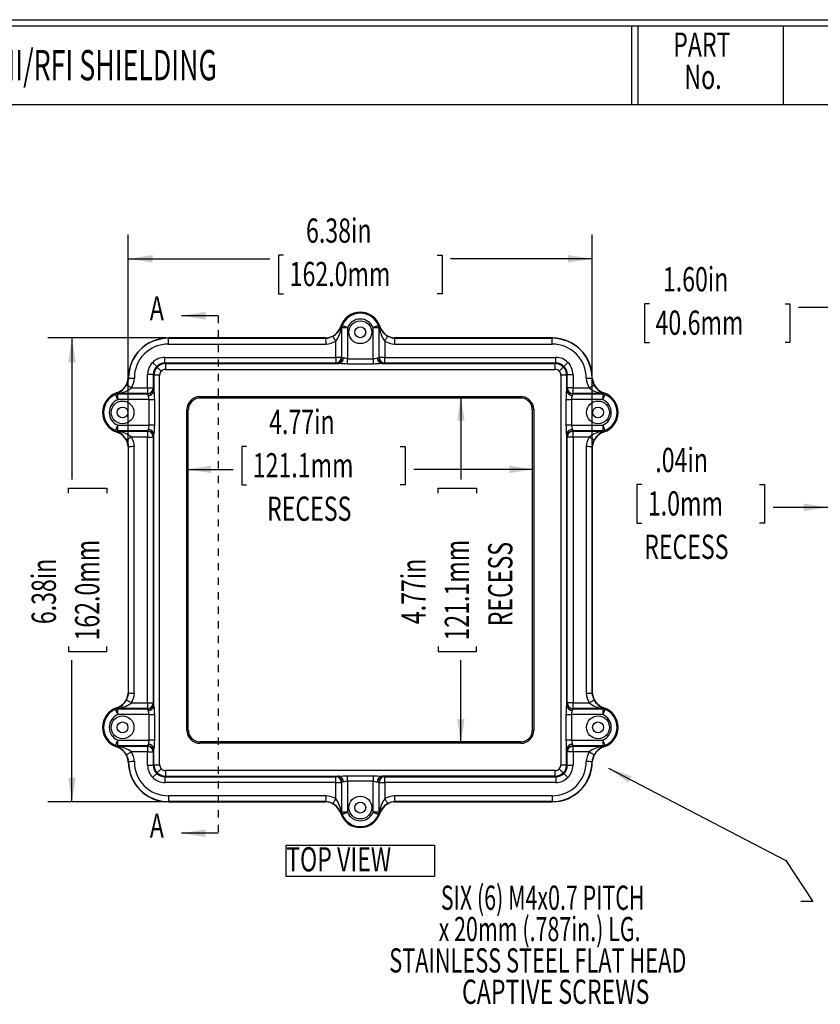
# Model space of a CAD drawing. Extents: x 0 to 45, y 0 to 29.
# Drawn here: x 11.5 to 22.5, y 15.5 to 29 of the extents above; entities that cross this region are included whole.
import ezdxf
from ezdxf.enums import TextEntityAlignment as Align

# ---------------------------------------------------------------- set-up
doc = ezdxf.new("R2010")
doc.units = 0
doc.header["$LTSCALE"] = 0.666667
doc.linetypes.add('HIDDEN', pattern=[0.075, 0.05, -0.025])
doc.layers.get('0').update_dxf_attribs({"linetype": 'CONTINUOUS'})
doc.layers.add('SLD-0', color=179, linetype='CONTINUOUS')
doc.dimstyles.new('SLDDIMSTYLE0', dxfattribs={"dimtxt": 0.333333, "dimasz": 0.333333, "dimexe": 0, "dimexo": 0.0625, "dimgap": 0.083333, "dimtad": 0, "dimrnd": 1e-09, "dimzin": 12, "dimsah": 1, "dimcen": 0.09, "dimazin": 3, "dimtfac": 1, "dimtofl": 0, "dimtmove": 0, "dimatfit": 3})
doc.dimstyles.new('SLDDIMSTYLE6', dxfattribs={"dimtxt": 0.333333, "dimasz": 0.333333, "dimexe": 0, "dimexo": 0.0625, "dimgap": 0.083333, "dimtad": 0, "dimrnd": 1e-09, "dimzin": 12, "dimsah": 1, "dimcen": 0.09, "dimazin": 3, "dimtfac": 1, "dimtmove": 0, "dimatfit": 3})
doc.dimstyles.new('SLDDIMSTYLE7', dxfattribs={"dimtxt": 0.333333, "dimasz": 0.333333, "dimexe": 0, "dimexo": 0.0625, "dimgap": 0.083333, "dimtad": 0, "dimrnd": 1e-09, "dimzin": 4, "dimsah": 1, "dimcen": 0.09, "dimazin": 3, "dimtfac": 1, "dimtofl": 0, "dimtmove": 0, "dimatfit": 3})

# ---------------------------------------------------------------- blocks, each defined once
blk = doc.blocks.new('SW_NOTE_1')
at = {"layer": 'SLD-0', "color": 0}
for p, q in [((0, 0.036), (0, 0.467)), ((0, 0.467), (2.039, 0.467)), ((2.039, 0.467), (2.039, 0.036)), ((2.039, 0.036), (0, 0.036))]:
    blk.add_line(p, q, dxfattribs=at)
at = {"layer": 'SLD-0', "color": 0, "width": 0.7}
blk.add_text('TOP VIEW', height=0.3333, dxfattribs=at).set_placement((0, 0), align=Align.BOTTOM_LEFT)
blk = doc.blocks.new('SW_NOTE_3')
at = {"layer": 'SLD-0', "color": 0}
for s, width, p in [('SIX (6) M4x0.7 PITCH', 0.6475, (0, 0)), ('x 20mm (.787in.) LG.', 0.6475, (-0.03, -0.431)), ('STAINLESS STEEL FLAT HEAD', 0.658, (-0.709, -0.862)), ('CAPTIVE SCREWS', 0.7, (0.291, -1.293))]:
    blk.add_text(s, height=0.33333, dxfattribs=dict(at, width=width)).set_placement(p, align=Align.BOTTOM_LEFT)
blk = doc.blocks.new('SW_NOTE_7')
at = {"color": 0, "linetype": 'CONTINUOUS', "width": 0.7}
for s, p in [('PART', (0, 0)), ('No.', (0.154, -0.444))]:
    blk.add_text(s, height=0.3333, dxfattribs=at).set_placement(p, align=Align.BOTTOM_LEFT)
blk = doc.blocks.new('*D24')
at = {"layer": 'SLD-0'}
for p, q in [((14.658, 23.13), (14.591, 23.13)), ((14.591, 23.13), (14.591, 22.601)), ((16.769, 23.13), (16.837, 23.13)), ((16.837, 23.13), (16.837, 22.601)), ((13.837, 22.816), (14.472, 22.816)), ((18.605, 22.816), (16.955, 22.816)), ((14.591, 22.601), (14.658, 22.601)), ((16.837, 22.601), (16.769, 22.601))]:
    blk.add_line(p, q, dxfattribs=at)
for points in [[(13.837, 22.816), (14.171, 22.765), (14.171, 22.867)], [(18.605, 22.816), (18.271, 22.867), (18.271, 22.765)]]:
    blk.add_solid(points, dxfattribs=at)
at = {"layer": 'SLD-0', "width": 0.7}
for s, p in [('4.77in', (14.968, 23.198, -1.079)), ('121.1mm', (14.743, 22.601, -1.079)), ('RECESS', (14.939, 22.004, -1.079))]:
    blk.add_text(s, height=0.3333, dxfattribs=at).set_placement(p, align=Align.BOTTOM_LEFT)
blk = doc.blocks.new('*D25')
at = {"layer": 'SLD-0'}
for p, q in [((17.603, 23.817), (17.603, 22.675)), ((17.29, 22.488), (17.29, 22.556)), ((17.29, 22.556), (17.819, 22.556)), ((17.819, 22.556), (17.819, 22.488)), ((17.29, 20.378), (17.29, 20.31)), ((17.29, 20.31), (17.819, 20.31)), ((17.819, 20.31), (17.819, 20.378)), ((17.603, 19.049), (17.603, 20.191))]:
    blk.add_line(p, q, dxfattribs=at)
for points in [[(17.603, 23.817), (17.552, 23.483), (17.655, 23.483)], [(17.603, 19.049), (17.655, 19.383), (17.552, 19.383)]]:
    blk.add_solid(points, dxfattribs=at)
at = {"layer": 'SLD-0', "width": 0.7}
for s, p in [('121.1mm', (17.819, 20.462, -1.079)), ('RECESS', (18.416, 20.658, -1.079)), ('4.77in', (17.222, 20.687, -1.079))]:
    blk.add_text(s, height=0.3333, rotation=90, dxfattribs=at).set_placement(p, align=Align.BOTTOM_LEFT)
blk = doc.blocks.new('*D26')
at = {"layer": 'SLD-0'}
for p, q in [((13.032, 23.159), (13.032, 26.045)), ((19.41, 23.159), (19.41, 26.045)), ((15.166, 25.76), (15.098, 25.76)), ((15.098, 25.76), (15.098, 25.231)), ((17.276, 25.76), (17.344, 25.76)), ((17.344, 25.76), (17.344, 25.231)), ((13.032, 25.711), (14.979, 25.711)), ((19.41, 25.711), (17.463, 25.711)), ((15.098, 25.231), (15.166, 25.231)), ((17.344, 25.231), (17.276, 25.231))]:
    blk.add_line(p, q, dxfattribs=at)
for points in [[(13.032, 25.711), (13.365, 25.66), (13.365, 25.762)], [(19.41, 25.711), (19.077, 25.762), (19.077, 25.66)]]:
    blk.add_solid(points, dxfattribs=at)
at = {"layer": 'SLD-0', "width": 0.7}
for s, p in [('6.38in', (15.475, 25.828, -1.079)), ('162.0mm', (15.25, 25.231, -1.079))]:
    blk.add_text(s, height=0.3333, dxfattribs=at).set_placement(p, align=Align.BOTTOM_LEFT)
blk = doc.blocks.new('*D27')
at = {"layer": 'SLD-0'}
for p, q in [((13.55, 24.622), (11.924, 24.622)), ((12.258, 24.622), (12.258, 22.675)), ((12.209, 22.488), (12.209, 22.556)), ((12.209, 22.556), (12.738, 22.556)), ((12.738, 22.556), (12.738, 22.488)), ((12.209, 20.378), (12.209, 20.31)), ((12.209, 20.31), (12.738, 20.31)), ((12.738, 20.31), (12.738, 20.378)), ((12.258, 18.244), (12.258, 20.191)), ((13.55, 18.244), (11.924, 18.244))]:
    blk.add_line(p, q, dxfattribs=at)
for points in [[(12.258, 24.622), (12.206, 24.289), (12.309, 24.289)], [(12.258, 18.244), (12.309, 18.577), (12.206, 18.577)]]:
    blk.add_solid(points, dxfattribs=at)
at = {"layer": 'SLD-0', "width": 0.7}
for s, p in [('162.0mm', (12.738, 20.462, -1.079)), ('6.38in', (12.141, 20.687, -1.079))]:
    blk.add_text(s, height=0.3333, rotation=90, dxfattribs=at).set_placement(p, align=Align.BOTTOM_LEFT)
blk = doc.blocks.new('*D52')
at = {"layer": 'SLD-0'}
for p, q in [((20.09, 22.606), (20.022, 22.606)), ((20.022, 22.606), (20.022, 22.077)), ((21.708, 22.606), (21.776, 22.606)), ((21.776, 22.606), (21.776, 22.077)), ((22.649, 22.292), (21.894, 22.292)), ((22.688, 22.292), (23.329, 22.292)), ((20.022, 22.077), (20.09, 22.077)), ((21.776, 22.077), (21.708, 22.077))]:
    blk.add_line(p, q, dxfattribs=at)
for points in [[(22.649, 22.292), (22.316, 22.344), (22.316, 22.241)], [(22.688, 22.292), (23.022, 22.241), (23.022, 22.344)]]:
    blk.add_solid(points, dxfattribs=at)
at = {"layer": 'SLD-0', "width": 0.7}
for s, p in [('.04in', (20.276, 22.674, 2.752)), ('1.0mm', (20.174, 22.077, 2.752)), ('RECESS', (20.123, 21.48, 2.752))]:
    blk.add_text(s, height=0.3333, dxfattribs=at).set_placement(p, align=Align.BOTTOM_LEFT)
blk = doc.blocks.new('*D53')
at = {"layer": 'SLD-0'}
for p, q in [((22.747, 24.129), (22.747, 25.375)), ((24.344, 24.184), (24.344, 25.375)), ((20.194, 25.091), (20.127, 25.091)), ((20.127, 25.091), (20.127, 24.562)), ((22.059, 25.091), (22.127, 25.091)), ((22.127, 25.091), (22.127, 24.562)), ((22.747, 25.042), (22.245, 25.042)), ((24.344, 25.042), (22.747, 25.042)), ((20.127, 24.562), (20.194, 24.562)), ((22.127, 24.562), (22.059, 24.562))]:
    blk.add_line(p, q, dxfattribs=at)
for points in [[(22.747, 25.042), (23.081, 24.991), (23.081, 25.093)], [(24.344, 25.042), (24.011, 25.093), (24.011, 24.991)]]:
    blk.add_solid(points, dxfattribs=at)
at = {"layer": 'SLD-0', "width": 0.7}
for s, p in [('1.60in', (20.38, 25.159, 2.752)), ('40.6mm', (20.279, 24.562, 2.752))]:
    blk.add_text(s, height=0.3333, dxfattribs=at).set_placement(p, align=Align.BOTTOM_LEFT)

msp = doc.modelspace()

# ---------------------------------------------------------------- linework, layer by layer
at = {"color": 7, "linetype": 'CONTINUOUS'}
for p, q in [((0.331, 28.999), (44.997, 28.999)), ((0.414, 28.915), (44.914, 28.915)), ((19.955, 27.832), (19.955, 28.915)), ((20.039, 27.832), (20.039, 28.915)), ((22.039, 27.832), (22.039, 28.915)), ((0.414, 27.832), (44.914, 27.832)), ((14.269, 24.928), (13.762, 24.928)), ((15.952, 24.783), (15.96, 24.78)), ((15.968, 24.797), (15.973, 24.796)), ((16.469, 24.796), (16.475, 24.797)), ((16.482, 24.78), (16.49, 24.783)), ((15.962, 24.767), (15.967, 24.766)), ((15.962, 24.767), (15.962, 24.356)), ((15.967, 24.351), (15.967, 24.766)), ((15.967, 24.766), (16.045, 24.766)), ((16.045, 24.766), (16.045, 24.337)), ((16.397, 24.337), (16.397, 24.766)), ((16.397, 24.766), (16.475, 24.766)), ((16.475, 24.766), (16.48, 24.767)), ((16.475, 24.766), (16.475, 24.351)), ((16.48, 24.356), (16.48, 24.767)), ((13.583, 24.618), (13.583, 24.622)), ((15.749, 24.622), (13.583, 24.622)), ((13.583, 24.539), (13.583, 24.618)), ((13.583, 24.618), (15.749, 24.618)), ((13.583, 24.539), (15.752, 24.539)), ((15.749, 24.618), (15.749, 24.622)), ((15.883, 24.356), (15.883, 24.578)), ((16.559, 24.578), (16.559, 24.356)), ((16.69, 24.539), (18.859, 24.539)), ((16.693, 24.622), (16.693, 24.618)), ((18.859, 24.622), (16.693, 24.622)), ((16.693, 24.618), (18.859, 24.618)), ((18.859, 24.618), (18.859, 24.622)), ((18.859, 24.539), (18.859, 24.618)), ((13.422, 24.232), (13.367, 24.287)), ((13.534, 24.278), (13.534, 24.356)), ((13.534, 24.356), (15.883, 24.356)), ((13.534, 24.278), (13.542, 24.269)), ((15.883, 24.278), (13.534, 24.278)), ((13.542, 24.269), (13.542, 24.191)), ((13.542, 24.269), (15.927, 24.269)), ((15.883, 24.356), (15.883, 24.278)), ((15.962, 24.356), (15.883, 24.356)), ((15.888, 24.273), (15.883, 24.278)), ((15.962, 24.356), (15.967, 24.351)), ((16.045, 24.264), (16.045, 24.337)), ((16.045, 24.337), (16.397, 24.337)), ((16.397, 24.264), (16.045, 24.264)), ((16.397, 24.337), (16.397, 24.264)), ((16.475, 24.351), (16.48, 24.356)), ((16.559, 24.356), (16.48, 24.356)), ((16.515, 24.269), (18.9, 24.269)), ((16.559, 24.278), (16.554, 24.273)), ((16.559, 24.278), (16.559, 24.356)), ((16.559, 24.356), (18.908, 24.356)), ((18.908, 24.278), (16.559, 24.278)), ((18.908, 24.278), (18.9, 24.269)), ((18.9, 24.191), (18.9, 24.269)), ((18.908, 24.278), (18.908, 24.356)), ((19.02, 24.232), (19.075, 24.287)), ((13.298, 23.936), (13.298, 24.12)), ((13.376, 24.12), (13.298, 24.12)), ((13.385, 24.112), (13.376, 24.12)), ((13.376, 24.12), (13.376, 23.936)), ((13.463, 24.112), (13.385, 24.112)), ((13.385, 24.112), (13.385, 23.892)), ((13.486, 24.168), (13.431, 24.223)), ((13.463, 18.754), (13.463, 24.112)), ((13.542, 24.191), (18.9, 24.191)), ((19.011, 24.223), (18.956, 24.168)), ((18.979, 24.112), (18.979, 18.754)), ((19.057, 24.112), (18.979, 24.112)), ((19.066, 24.12), (19.057, 24.112)), ((19.057, 24.112), (19.057, 23.892)), ((19.066, 23.936), (19.066, 24.12)), ((19.066, 24.12), (19.145, 24.12)), ((19.145, 24.12), (19.145, 23.936)), ((13.032, 24.071), (13.036, 24.071)), ((19.406, 24.071), (19.41, 24.071)), ((12.858, 23.847), (12.857, 23.852)), ((12.874, 23.859), (12.871, 23.867)), ((12.888, 23.853), (12.887, 23.858)), ((13.298, 23.858), (12.887, 23.858)), ((12.888, 23.774), (12.888, 23.853)), ((12.888, 23.853), (13.303, 23.853)), ((13.076, 23.936), (13.298, 23.936)), ((13.298, 23.936), (13.376, 23.936)), ((13.298, 23.936), (13.298, 23.858)), ((13.303, 23.853), (13.298, 23.858)), ((13.376, 23.936), (13.381, 23.931)), ((19.061, 23.931), (19.066, 23.936)), ((19.145, 23.936), (19.066, 23.936)), ((19.145, 23.858), (19.14, 23.853)), ((19.14, 23.853), (19.554, 23.853)), ((19.145, 23.858), (19.145, 23.936)), ((19.145, 23.936), (19.366, 23.936)), ((19.555, 23.858), (19.145, 23.858)), ((19.555, 23.858), (19.554, 23.853)), ((19.554, 23.853), (19.554, 23.774)), ((19.571, 23.867), (19.568, 23.859)), ((19.585, 23.852), (19.584, 23.847)), ((13.317, 23.774), (12.888, 23.774)), ((13.317, 23.774), (13.39, 23.774)), ((13.317, 23.423), (13.317, 23.774)), ((13.39, 23.774), (13.39, 23.423)), ((14.015, 23.817), (18.428, 23.817)), ((14.015, 23.817), (14.015, 23.797)), ((14.015, 23.797), (18.428, 23.797)), ((18.428, 23.817), (18.428, 23.797)), ((19.052, 23.423), (19.052, 23.774)), ((19.052, 23.774), (19.125, 23.774)), ((19.125, 23.774), (19.125, 23.423)), ((19.554, 23.774), (19.125, 23.774)), ((13.837, 19.226), (13.837, 23.639)), ((13.837, 23.639), (13.857, 23.639)), ((13.857, 19.226), (13.857, 23.639)), ((18.585, 23.639), (18.585, 19.226)), ((18.605, 23.639), (18.585, 23.639)), ((18.605, 23.639), (18.605, 19.226)), ((12.888, 23.423), (13.317, 23.423)), ((12.888, 23.344), (12.888, 23.423)), ((13.39, 23.423), (13.317, 23.423)), ((19.125, 23.423), (19.052, 23.423)), ((19.125, 23.423), (19.554, 23.423)), ((19.554, 23.423), (19.554, 23.344)), ((12.857, 23.345), (12.858, 23.35)), ((12.871, 23.329), (12.874, 23.337)), ((12.887, 23.339), (12.888, 23.344)), ((12.887, 23.339), (13.298, 23.339)), ((13.303, 23.344), (12.888, 23.344)), ((13.298, 23.339), (13.303, 23.344)), ((13.298, 23.339), (13.298, 23.26)), ((13.385, 19.562), (13.385, 23.304)), ((19.057, 23.304), (19.057, 19.562)), ((19.554, 23.344), (19.14, 23.344)), ((19.14, 23.344), (19.145, 23.339)), ((19.145, 23.339), (19.555, 23.339)), ((19.145, 23.26), (19.145, 23.339)), ((19.554, 23.344), (19.555, 23.339)), ((19.568, 23.337), (19.571, 23.329)), ((19.584, 23.35), (19.585, 23.345)), ((13.298, 23.26), (13.076, 23.26)), ((13.298, 23.26), (13.376, 23.26)), ((13.298, 19.606), (13.298, 23.26)), ((13.381, 23.265), (13.376, 23.26)), ((13.376, 23.26), (13.376, 19.606)), ((19.066, 23.26), (19.061, 23.265)), ((19.066, 19.606), (19.066, 23.26)), ((19.145, 23.26), (19.066, 23.26)), ((19.366, 23.26), (19.145, 23.26)), ((19.145, 23.26), (19.145, 19.606)), ((13.036, 23.126), (13.032, 23.126)), ((13.032, 23.126), (13.032, 19.74)), ((13.036, 19.74), (13.036, 23.126)), ((13.115, 19.737), (13.115, 23.129)), ((19.327, 23.129), (19.327, 19.737)), ((19.41, 23.126), (19.406, 23.126)), ((19.406, 23.126), (19.406, 19.74)), ((19.41, 19.74), (19.41, 23.126)), ((13.032, 19.74), (13.036, 19.74)), ((19.406, 19.74), (19.41, 19.74)), ((12.858, 19.516), (12.857, 19.521)), ((12.874, 19.529), (12.871, 19.537)), ((12.888, 19.522), (12.887, 19.527)), ((13.298, 19.527), (12.887, 19.527)), ((12.888, 19.443), (12.888, 19.522)), ((12.888, 19.522), (13.303, 19.522)), ((13.076, 19.606), (13.298, 19.606)), ((13.298, 19.606), (13.298, 19.527)), ((13.298, 19.606), (13.376, 19.606)), ((13.303, 19.522), (13.298, 19.527)), ((13.376, 19.606), (13.381, 19.601)), ((19.061, 19.601), (19.066, 19.606)), ((19.145, 19.606), (19.066, 19.606)), ((19.145, 19.527), (19.14, 19.522)), ((19.14, 19.522), (19.554, 19.522)), ((19.145, 19.527), (19.145, 19.606)), ((19.145, 19.606), (19.366, 19.606)), ((19.555, 19.527), (19.145, 19.527)), ((19.555, 19.527), (19.554, 19.522)), ((19.554, 19.522), (19.554, 19.443)), ((19.571, 19.537), (19.568, 19.529)), ((19.585, 19.521), (19.584, 19.516)), ((13.317, 19.443), (12.888, 19.443)), ((13.317, 19.443), (13.39, 19.443)), ((13.317, 19.092), (13.317, 19.443)), ((13.39, 19.443), (13.39, 19.092)), ((19.052, 19.092), (19.052, 19.443)), ((19.052, 19.443), (19.125, 19.443)), ((19.125, 19.443), (19.125, 19.092)), ((19.554, 19.443), (19.125, 19.443)), ((13.857, 19.226), (13.837, 19.226)), ((18.605, 19.226), (18.585, 19.226)), ((12.888, 19.092), (13.317, 19.092)), ((12.888, 19.013), (12.888, 19.092)), ((13.39, 19.092), (13.317, 19.092)), ((19.125, 19.092), (19.052, 19.092)), ((19.125, 19.092), (19.554, 19.092)), ((19.554, 19.092), (19.554, 19.013)), ((12.857, 19.014), (12.858, 19.019)), ((12.871, 18.999), (12.874, 19.007)), ((12.887, 19.008), (12.888, 19.013)), ((12.887, 19.008), (13.298, 19.008)), ((13.303, 19.013), (12.888, 19.013)), ((13.298, 19.008), (13.303, 19.013)), ((13.298, 19.008), (13.298, 18.93)), ((13.385, 18.754), (13.385, 18.974)), ((18.428, 19.069), (14.015, 19.069)), ((14.015, 19.049), (14.015, 19.069)), ((18.428, 19.049), (14.015, 19.049)), ((18.428, 19.049), (18.428, 19.069)), ((19.057, 18.754), (19.057, 18.974)), ((19.554, 19.013), (19.14, 19.013)), ((19.14, 19.013), (19.145, 19.008)), ((19.145, 19.008), (19.555, 19.008)), ((19.145, 18.93), (19.145, 19.008)), ((19.554, 19.013), (19.555, 19.008)), ((19.568, 19.007), (19.571, 18.999)), ((19.584, 19.019), (19.585, 19.014)), ((13.298, 18.93), (13.076, 18.93)), ((13.298, 18.93), (13.376, 18.93)), ((13.298, 18.746), (13.298, 18.93)), ((13.381, 18.935), (13.376, 18.93)), ((13.376, 18.93), (13.376, 18.746)), ((19.066, 18.93), (19.061, 18.935)), ((19.066, 18.746), (19.066, 18.93)), ((19.145, 18.93), (19.066, 18.93)), ((19.366, 18.93), (19.145, 18.93)), ((19.145, 18.93), (19.145, 18.746)), ((13.036, 18.795), (13.032, 18.795)), ((13.298, 18.746), (13.376, 18.746)), ((13.385, 18.754), (13.376, 18.746)), ((13.385, 18.754), (13.463, 18.754)), ((13.486, 18.698), (13.431, 18.643)), ((18.956, 18.698), (19.011, 18.643)), ((18.979, 18.754), (19.057, 18.754)), ((19.057, 18.754), (19.066, 18.746)), ((19.066, 18.746), (19.145, 18.746)), ((19.41, 18.795), (19.406, 18.795)), ((13.422, 18.634), (13.367, 18.579)), ((13.542, 18.597), (13.534, 18.588)), ((13.534, 18.588), (15.883, 18.588)), ((13.534, 18.588), (13.534, 18.509)), ((18.9, 18.675), (13.542, 18.675)), ((13.542, 18.675), (13.542, 18.597)), ((13.542, 18.597), (15.927, 18.597)), ((15.883, 18.588), (15.888, 18.593)), ((15.883, 18.509), (15.883, 18.588)), ((16.045, 18.602), (16.397, 18.602)), ((16.045, 18.529), (16.045, 18.602)), ((16.397, 18.602), (16.397, 18.529)), ((18.9, 18.597), (16.515, 18.597)), ((16.554, 18.593), (16.559, 18.588)), ((16.559, 18.588), (18.908, 18.588)), ((16.559, 18.509), (16.559, 18.588)), ((18.9, 18.597), (18.9, 18.675)), ((18.908, 18.588), (18.9, 18.597)), ((18.908, 18.588), (18.908, 18.509)), ((19.02, 18.634), (19.075, 18.579)), ((15.883, 18.509), (13.534, 18.509)), ((15.883, 18.509), (15.962, 18.509)), ((15.883, 18.288), (15.883, 18.509)), ((15.967, 18.514), (15.962, 18.509)), ((15.962, 18.509), (15.962, 18.099)), ((15.967, 18.1), (15.967, 18.514)), ((16.397, 18.529), (16.045, 18.529)), ((16.045, 18.529), (16.045, 18.1)), ((16.397, 18.1), (16.397, 18.529)), ((16.475, 18.514), (16.475, 18.1)), ((16.48, 18.509), (16.475, 18.514)), ((16.48, 18.099), (16.48, 18.509)), ((16.48, 18.509), (16.559, 18.509)), ((16.559, 18.509), (16.559, 18.288)), ((18.908, 18.509), (16.559, 18.509)), ((15.752, 18.327), (13.583, 18.327)), ((13.583, 18.327), (13.583, 18.248)), ((18.859, 18.327), (16.69, 18.327)), ((18.859, 18.327), (18.859, 18.248)), ((15.749, 18.248), (13.583, 18.248)), ((13.583, 18.248), (13.583, 18.244)), ((13.583, 18.244), (15.749, 18.244)), ((15.749, 18.244), (15.749, 18.248)), ((16.693, 18.248), (16.693, 18.244)), ((18.859, 18.248), (16.693, 18.248)), ((16.693, 18.244), (18.859, 18.244)), ((18.859, 18.248), (18.859, 18.244)), ((15.96, 18.086), (15.952, 18.083)), ((15.967, 18.1), (15.962, 18.099)), ((16.045, 18.1), (15.967, 18.1)), ((15.973, 18.07), (15.968, 18.069)), ((16.475, 18.1), (16.397, 18.1)), ((16.475, 18.069), (16.469, 18.07)), ((16.48, 18.099), (16.475, 18.1)), ((16.49, 18.083), (16.482, 18.086)), ((14.269, 17.813), (13.762, 17.813))]:
    msp.add_line(p, q, dxfattribs=at)
at = {"color": 7, "linetype": 'HIDDEN'}
msp.add_line((14.269, 24.928), (14.269, 17.813), dxfattribs=at)
at = {"color": 7, "linetype": 'CONTINUOUS'}
for points in [[(15.973, 24.796), (15.973, 24.796), (15.974, 24.795), (15.975, 24.795), (15.977, 24.794), (15.98, 24.793), (15.982, 24.792), (15.985, 24.791), (15.989, 24.789), (15.993, 24.788), (15.997, 24.786), (16.002, 24.784), (16.006, 24.782), (16.011, 24.78), (16.017, 24.778), (16.022, 24.775), (16.028, 24.773), (16.034, 24.771), (16.039, 24.768), (16.045, 24.766)], [(16.397, 24.766), (16.403, 24.768), (16.408, 24.771), (16.414, 24.773), (16.42, 24.775), (16.425, 24.778), (16.431, 24.78), (16.436, 24.782), (16.44, 24.784), (16.445, 24.786), (16.449, 24.788), (16.453, 24.789), (16.457, 24.791), (16.46, 24.792), (16.462, 24.793), (16.465, 24.794), (16.467, 24.795), (16.468, 24.795), (16.469, 24.796), (16.469, 24.796)], [(15.883, 24.578), (15.878, 24.587), (15.873, 24.596), (15.869, 24.604), (15.864, 24.612), (15.86, 24.619), (15.856, 24.626), (15.853, 24.632), (15.85, 24.637), (15.848, 24.641), (15.846, 24.644), (15.845, 24.646), (15.845, 24.647)], [(16.559, 24.578), (16.564, 24.587), (16.569, 24.596), (16.573, 24.604), (16.578, 24.612), (16.582, 24.619), (16.586, 24.626), (16.589, 24.632), (16.592, 24.637), (16.594, 24.641), (16.596, 24.644), (16.597, 24.646), (16.597, 24.647)], [(13.076, 23.936), (13.067, 23.941), (13.058, 23.946), (13.05, 23.951), (13.042, 23.955), (13.035, 23.959), (13.028, 23.963), (13.022, 23.966), (13.017, 23.969), (13.013, 23.971), (13.01, 23.973), (13.008, 23.974), (13.007, 23.975)], [(19.366, 23.936), (19.375, 23.941), (19.384, 23.946), (19.392, 23.951), (19.4, 23.955), (19.407, 23.959), (19.414, 23.963), (19.42, 23.966), (19.425, 23.969), (19.429, 23.971), (19.432, 23.973), (19.434, 23.974), (19.435, 23.975)], [(12.888, 23.774), (12.886, 23.78), (12.883, 23.786), (12.881, 23.791), (12.879, 23.797), (12.876, 23.803), (12.874, 23.808), (12.872, 23.813), (12.87, 23.818), (12.868, 23.822), (12.866, 23.827), (12.865, 23.83), (12.863, 23.834), (12.862, 23.837), (12.861, 23.84), (12.86, 23.842), (12.859, 23.844), (12.859, 23.845), (12.858, 23.846), (12.858, 23.847)], [(19.584, 23.847), (19.584, 23.846), (19.584, 23.845), (19.583, 23.844), (19.582, 23.842), (19.581, 23.84), (19.58, 23.837), (19.579, 23.834), (19.577, 23.83), (19.576, 23.827), (19.574, 23.822), (19.572, 23.818), (19.57, 23.813), (19.568, 23.808), (19.566, 23.803), (19.563, 23.797), (19.561, 23.791), (19.559, 23.786), (19.556, 23.78), (19.554, 23.774)], [(12.858, 23.35), (12.858, 23.35), (12.859, 23.351), (12.859, 23.353), (12.86, 23.355), (12.861, 23.357), (12.862, 23.36), (12.863, 23.363), (12.865, 23.366), (12.866, 23.37), (12.868, 23.374), (12.87, 23.379), (12.872, 23.384), (12.874, 23.389), (12.876, 23.394), (12.879, 23.4), (12.881, 23.405), (12.883, 23.411), (12.886, 23.417), (12.888, 23.423)], [(19.554, 23.423), (19.556, 23.417), (19.559, 23.411), (19.561, 23.405), (19.563, 23.4), (19.566, 23.394), (19.568, 23.389), (19.57, 23.384), (19.572, 23.379), (19.574, 23.374), (19.576, 23.37), (19.577, 23.366), (19.579, 23.363), (19.58, 23.36), (19.581, 23.357), (19.582, 23.355), (19.583, 23.353), (19.584, 23.351), (19.584, 23.35), (19.584, 23.35)], [(13.076, 23.26), (13.067, 23.255), (13.058, 23.251), (13.05, 23.246), (13.042, 23.242), (13.035, 23.237), (13.028, 23.234), (13.022, 23.23), (13.017, 23.228), (13.013, 23.225), (13.01, 23.224), (13.008, 23.223), (13.007, 23.222)], [(19.366, 23.26), (19.375, 23.255), (19.384, 23.251), (19.392, 23.246), (19.4, 23.242), (19.407, 23.237), (19.414, 23.234), (19.42, 23.23), (19.425, 23.228), (19.429, 23.225), (19.432, 23.224), (19.434, 23.223), (19.435, 23.222)], [(13.076, 19.606), (13.067, 19.611), (13.058, 19.615), (13.05, 19.62), (13.042, 19.624), (13.035, 19.629), (13.028, 19.632), (13.022, 19.636), (13.017, 19.638), (13.013, 19.641), (13.01, 19.642), (13.008, 19.643), (13.007, 19.644)], [(19.366, 19.606), (19.375, 19.611), (19.384, 19.615), (19.392, 19.62), (19.4, 19.624), (19.407, 19.629), (19.414, 19.632), (19.42, 19.636), (19.425, 19.638), (19.429, 19.641), (19.432, 19.642), (19.434, 19.643), (19.435, 19.644)], [(12.888, 19.443), (12.886, 19.449), (12.883, 19.455), (12.881, 19.461), (12.879, 19.466), (12.876, 19.472), (12.874, 19.477), (12.872, 19.482), (12.87, 19.487), (12.868, 19.492), (12.866, 19.496), (12.865, 19.5), (12.863, 19.503), (12.862, 19.506), (12.861, 19.509), (12.86, 19.511), (12.859, 19.513), (12.859, 19.515), (12.858, 19.516), (12.858, 19.516)], [(19.584, 19.516), (19.584, 19.516), (19.584, 19.515), (19.583, 19.513), (19.582, 19.511), (19.581, 19.509), (19.58, 19.506), (19.579, 19.503), (19.577, 19.5), (19.576, 19.496), (19.574, 19.492), (19.572, 19.487), (19.57, 19.482), (19.568, 19.477), (19.566, 19.472), (19.563, 19.466), (19.561, 19.461), (19.559, 19.455), (19.556, 19.449), (19.554, 19.443)], [(12.858, 19.019), (12.858, 19.02), (12.859, 19.021), (12.859, 19.022), (12.86, 19.024), (12.861, 19.026), (12.862, 19.029), (12.863, 19.032), (12.865, 19.035), (12.866, 19.039), (12.868, 19.044), (12.87, 19.048), (12.872, 19.053), (12.874, 19.058), (12.876, 19.063), (12.879, 19.069), (12.881, 19.074), (12.883, 19.08), (12.886, 19.086), (12.888, 19.092)], [(19.554, 19.092), (19.556, 19.086), (19.559, 19.08), (19.561, 19.074), (19.563, 19.069), (19.566, 19.063), (19.568, 19.058), (19.57, 19.053), (19.572, 19.048), (19.574, 19.044), (19.576, 19.039), (19.577, 19.035), (19.579, 19.032), (19.58, 19.029), (19.581, 19.026), (19.582, 19.024), (19.583, 19.022), (19.584, 19.021), (19.584, 19.02), (19.584, 19.019)], [(13.076, 18.93), (13.067, 18.925), (13.058, 18.92), (13.05, 18.915), (13.042, 18.911), (13.035, 18.907), (13.028, 18.903), (13.022, 18.9), (13.017, 18.897), (13.013, 18.895), (13.01, 18.893), (13.008, 18.892), (13.007, 18.891)], [(19.366, 18.93), (19.375, 18.925), (19.384, 18.92), (19.392, 18.915), (19.4, 18.911), (19.407, 18.907), (19.414, 18.903), (19.42, 18.9), (19.425, 18.897), (19.429, 18.895), (19.432, 18.893), (19.434, 18.892), (19.435, 18.891)], [(15.883, 18.288), (15.878, 18.279), (15.873, 18.27), (15.869, 18.262), (15.864, 18.254), (15.86, 18.247), (15.856, 18.24), (15.853, 18.234), (15.85, 18.229), (15.848, 18.225), (15.846, 18.222), (15.845, 18.22), (15.845, 18.219)], [(16.559, 18.288), (16.564, 18.279), (16.569, 18.27), (16.573, 18.262), (16.578, 18.254), (16.582, 18.247), (16.586, 18.24), (16.589, 18.234), (16.592, 18.229), (16.594, 18.225), (16.596, 18.222), (16.597, 18.22), (16.597, 18.219)], [(16.045, 18.1), (16.039, 18.098), (16.034, 18.095), (16.028, 18.093), (16.022, 18.091), (16.017, 18.088), (16.011, 18.086), (16.006, 18.084), (16.002, 18.082), (15.997, 18.08), (15.993, 18.078), (15.989, 18.077), (15.985, 18.075), (15.982, 18.074), (15.98, 18.073), (15.977, 18.072), (15.975, 18.071), (15.974, 18.07), (15.973, 18.07), (15.973, 18.07)], [(16.469, 18.07), (16.469, 18.07), (16.468, 18.07), (16.467, 18.071), (16.465, 18.072), (16.462, 18.073), (16.46, 18.074), (16.457, 18.075), (16.453, 18.077), (16.449, 18.078), (16.445, 18.08), (16.44, 18.082), (16.436, 18.084), (16.431, 18.086), (16.425, 18.088), (16.42, 18.091), (16.414, 18.093), (16.408, 18.095), (16.403, 18.098), (16.397, 18.1)]]:
    msp.add_lwpolyline(points, dxfattribs=at)
for centre, radius in [((16.221, 24.701), 0.157), ((16.221, 24.701), 0.0748), ((12.953, 23.598), 0.157), ((19.489, 23.598), 0.157), ((12.953, 23.598), 0.0748), ((19.489, 23.598), 0.0748), ((12.953, 19.268), 0.157), ((19.489, 19.268), 0.157), ((12.953, 19.268), 0.0748), ((19.489, 19.268), 0.0748), ((16.221, 18.165), 0.157), ((16.221, 18.165), 0.0748)]:
    msp.add_circle(centre, radius, dxfattribs=at)
for centre, radius, start, end in [((16.221, 24.693), 0.283, 18.449, 161.551), ((16.221, 24.693), 0.269, 22.5686, 157.4314), ((15.728, 24.857), 0.236, 274.9871, 341.551), ((15.719, 24.872), 0.258, 299.152, 339.0015), ((16.01, 24.765), 0.052, 163.4521, 191.1975), ((16.015, 24.765), 0.0574, 146.4007, 164.8033), ((16.041, 24.767), 0.079, 157.7686, 179.9576), ((16.045, 24.766), 0.0788, 157.4473, 179.9841), ((16.221, 24.693), 0.19, 22.5687, 157.4313), ((16.397, 24.766), 0.0788, 0.016, 22.5527), ((16.41, 24.758), 0.0751, 17.3702, 31.4258), ((16.401, 24.767), 0.079, 0.0424, 22.2314), ((16.432, 24.765), 0.0521, 348.8387, 16.5117), ((16.723, 24.872), 0.257, 200.959, 240.8876), ((16.714, 24.857), 0.236, 198.449, 265.0129), ((15.728, 24.857), 0.24, 274.9431, 299.0404), ((15.591, 24.808), 0.371, 321.7794, 351.7892), ((16.032, 24.743), 0.0741, 161.584, 170.9933), ((16.423, 24.747), 0.0607, 7.9632, 19.4594), ((16.861, 24.812), 0.382, 188.6416, 217.7897), ((16.714, 24.857), 0.24, 240.9596, 265.0569), ((13.583, 24.071), 0.551, 90, 180), ((13.583, 24.071), 0.547, 90, 180.0191), ((13.583, 24.071), 0.468, 90, 180.3908), ((4.01, 24.108), 11.749, 2.1048, 2.4888), ((15.728, 24.857), 0.319, 274.2844, 299.0463), ((16.714, 24.857), 0.319, 240.9538, 265.7155), ((28.868, 24.09), 12.186, 177.518, 177.8883), ((18.859, 24.071), 0.551, 360, 90), ((18.859, 24.071), 0.547, 359.9809, 90), ((18.859, 24.071), 0.468, 359.6092, 90), ((13.534, 24.12), 0.236, 135.005, 180.0095), ((13.534, 24.12), 0.236, 89.9906, 134.9949), ((13.533, 24.12), 0.157, 89.9492, 134.9874), ((13.542, 24.112), 0.157, 90.0351, 134.9995), ((15.883, 24.357), 0.0788, 270.0813, 359.9185), ((15.888, 24.352), 0.0788, 270.0815, 359.9185), ((15.924, 24.456), 0.187, 258.9505, 270.9918), ((15.912, 24.342), 0.0743, 281.5798, 4.5477), ((15.018, 4.161), 20.129, 87.0744, 87.4116), ((15.986, 24.404), 0.0561, 249.8442, 270.1928), ((15.931, 23.9), 0.451, 75.2678, 82.9258), ((16.333, 24.828), 0.495, 277.4162, 284.3902), ((17.511, 2.362), 21.93, 92.6022, 92.9117), ((16.456, 24.404), 0.0561, 269.8072, 290.1558), ((16.529, 24.341), 0.0731, 174.614, 259.2586), ((16.554, 24.352), 0.0788, 180.0815, 269.9185), ((16.559, 24.357), 0.0788, 180.0815, 269.9187), ((16.518, 24.456), 0.187, 269.0073, 281.0505), ((18.9, 24.112), 0.157, 45.0005, 89.9649), ((18.908, 24.12), 0.236, 45.005, 90.0095), ((18.909, 24.12), 0.157, 45.0126, 90.0508), ((18.908, 24.12), 0.236, 359.9906, 44.9949), ((13.534, 24.121), 0.157, 135.0126, 180.0509), ((13.542, 24.112), 0.157, 135.0005, 179.9649), ((13.542, 24.112), 0.0786, 134.9649, 180.0497), ((13.542, 24.112), 0.0786, 89.9503, 135.0351), ((18.9, 24.112), 0.0786, 44.9649, 90.0497), ((18.9, 24.112), 0.0786, 359.9503, 45.0351), ((18.9, 24.112), 0.157, 0.0351, 44.9995), ((18.909, 24.121), 0.157, 359.9491, 44.9874), ((12.797, 24.091), 0.236, 288.449, 355.0129), ((12.782, 24.1), 0.257, 290.9589, 330.8876), ((12.797, 24.091), 0.24, 330.9596, 355.0569), ((13.413, 32.881), 8.818, 267.5532, 268.0649), ((12.797, 24.091), 0.319, 330.9537, 355.7418), ((19.055, 32.207), 8.144, 271.9139, 272.468), ((19.645, 24.091), 0.319, 184.258, 209.0464), ((19.645, 24.091), 0.24, 184.9431, 209.0404), ((19.645, 24.091), 0.236, 184.9871, 251.551), ((19.66, 24.1), 0.258, 209.152, 249.0015), ((12.961, 23.598), 0.283, 108.449, 251.551), ((12.961, 23.598), 0.269, 112.5686, 247.4314), ((12.896, 23.788), 0.0751, 107.3709, 121.4248), ((12.887, 23.779), 0.079, 90.0424, 112.2312), ((12.888, 23.774), 0.0788, 90.0149, 112.5536), ((12.889, 23.809), 0.0521, 78.8387, 106.512), ((12.907, 23.8), 0.0607, 97.9659, 109.4572), ((12.842, 24.238), 0.382, 278.6415, 307.7899), ((13.297, 23.937), 0.0788, 270.0814, 359.9188), ((13.302, 23.932), 0.0788, 270.0815, 359.9185), ((13.25, 23.833), 0.0561, 359.8071, 20.156), ((13.313, 23.906), 0.0731, 264.6139, 349.2586), ((12.826, 23.71), 0.495, 7.4162, 14.3902), ((13.198, 23.896), 0.187, 359.0073, 11.0506), ((35.293, 24.888), 21.931, 182.6022, 182.9117), ((-1.048, 24.801), 20.126, 357.0744, 357.4116), ((19.244, 23.896), 0.187, 168.9504, 180.9918), ((19.13, 23.907), 0.0743, 191.5797, 274.5478), ((19.14, 23.932), 0.0788, 180.0815, 269.9185), ((19.145, 23.937), 0.0788, 180.0812, 269.9186), ((18.688, 23.889), 0.451, 345.2674, 352.9262), ((19.192, 23.833), 0.0561, 159.844, 180.1929), ((19.596, 24.228), 0.371, 231.7793, 261.7893), ((19.553, 23.81), 0.052, 73.4522, 101.1971), ((19.531, 23.787), 0.0741, 71.5861, 80.9908), ((19.554, 23.774), 0.0788, 67.4464, 89.9851), ((19.555, 23.779), 0.079, 67.7688, 89.9576), ((19.553, 23.804), 0.0574, 56.4011, 74.8031), ((19.481, 23.598), 0.283, 288.449, 71.551), ((19.481, 23.598), 0.269, 292.5686, 67.4314), ((12.961, 23.598), 0.19, 112.5687, 247.4313), ((14.015, 23.639), 0.177, 89.9966, 180.0034), ((14.015, 23.639), 0.157, 90, 180), ((18.428, 23.639), 0.177, 359.9966, 90.0034), ((18.428, 23.639), 0.157, 0, 90), ((19.481, 23.598), 0.19, 292.5687, 67.4313), ((13.754, 23.308), 0.451, 165.2686, 172.925), ((33.499, 22.395), 20.135, 177.0745, 177.4116), ((-2.851, 22.309), 21.931, 2.6022, 2.9117), ((19.616, 23.487), 0.495, 187.416, 194.3904), ((12.889, 23.393), 0.0574, 236.4011, 254.8031), ((12.887, 23.418), 0.079, 247.7693, 269.957), ((12.888, 23.423), 0.0788, 247.4464, 269.9851), ((12.797, 23.105), 0.236, 4.9871, 71.551), ((12.889, 23.387), 0.052, 253.4517, 281.1983), ((12.782, 23.096), 0.258, 29.152, 69.0015), ((12.911, 23.409), 0.0741, 251.5838, 260.9944), ((12.846, 22.968), 0.371, 51.7794, 81.7892), ((13.297, 23.26), 0.0788, 0.0812, 89.9186), ((13.25, 23.363), 0.0561, 339.8439, 0.1932), ((13.302, 23.265), 0.0788, 0.0815, 89.9185), ((13.312, 23.289), 0.0743, 11.58, 94.5475), ((13.198, 23.301), 0.187, 348.9504, 0.9918), ((19.129, 23.291), 0.0731, 84.6142, 169.2583), ((19.244, 23.301), 0.187, 179.0073, 191.0505), ((19.14, 23.265), 0.0788, 90.0815, 179.9185), ((19.145, 23.26), 0.0788, 90.0814, 179.9188), ((19.192, 23.363), 0.0561, 179.8068, 200.1561), ((19.6, 22.958), 0.382, 98.6417, 127.7898), ((19.645, 23.105), 0.236, 108.449, 175.0129), ((19.66, 23.097), 0.257, 110.959, 150.8875), ((19.535, 23.396), 0.0607, 277.9635, 289.4583), ((19.553, 23.387), 0.0521, 258.8376, 286.5124), ((19.554, 23.423), 0.0788, 270.0149, 292.5536), ((19.555, 23.418), 0.079, 270.043, 292.2307), ((19.546, 23.409), 0.0751, 287.3709, 301.4248), ((12.797, 23.105), 0.24, 4.9431, 29.0404), ((12.797, 23.105), 0.319, 4.2844, 29.0463), ((19.645, 23.105), 0.319, 150.9538, 175.7155), ((19.645, 23.105), 0.24, 150.9596, 175.0569), ((13.546, 11.393), 11.744, 92.1047, 92.4889), ((18.895, 11.385), 11.752, 87.5112, 87.8952), ((12.797, 19.761), 0.236, 288.449, 355.0129), ((12.782, 19.769), 0.257, 290.959, 330.8875), ((12.797, 19.761), 0.24, 330.9596, 355.0569), ((13.546, 31.468), 11.739, 267.511, 267.8954), ((12.797, 19.761), 0.319, 330.9538, 355.7155), ((18.896, 31.457), 11.728, 272.1044, 272.4892), ((19.645, 19.761), 0.319, 184.2844, 209.0463), ((19.645, 19.761), 0.24, 184.9431, 209.0404), ((19.645, 19.761), 0.236, 184.9871, 251.551), ((19.66, 19.77), 0.258, 209.152, 249.0015), ((12.961, 19.268), 0.283, 108.449, 251.551), ((12.961, 19.268), 0.269, 112.5686, 247.4314), ((12.896, 19.457), 0.0751, 107.3709, 121.4248), ((12.887, 19.448), 0.079, 90.043, 112.2307), ((12.888, 19.443), 0.0788, 90.0149, 112.5536), ((12.889, 19.479), 0.0521, 78.8376, 106.5124), ((12.907, 19.47), 0.0607, 97.9635, 109.4583), ((12.842, 19.908), 0.382, 278.6417, 307.7898), ((13.297, 19.606), 0.0788, 270.0814, 359.9188), ((13.302, 19.601), 0.0788, 270.0815, 359.9185), ((13.25, 19.503), 0.0561, 359.8068, 20.1561), ((13.313, 19.575), 0.0731, 264.6142, 349.2583), ((12.826, 19.379), 0.495, 7.416, 14.3904), ((13.198, 19.565), 0.187, 359.0073, 11.0505), ((35.293, 20.557), 21.931, 182.6022, 182.9117), ((-1.057, 20.471), 20.135, 357.0745, 357.4116), ((19.244, 19.565), 0.187, 168.9504, 180.9918), ((19.13, 19.577), 0.0743, 191.58, 274.5475), ((19.14, 19.601), 0.0788, 180.0815, 269.9185), ((19.145, 19.606), 0.0788, 180.0812, 269.9186), ((18.688, 19.558), 0.451, 345.2686, 352.925), ((19.192, 19.503), 0.0561, 159.8439, 180.1932), ((19.596, 19.897), 0.371, 231.7794, 261.7892), ((19.553, 19.479), 0.052, 73.4517, 101.1983), ((19.531, 19.457), 0.0741, 71.5838, 80.9944), ((19.554, 19.443), 0.0788, 67.4464, 89.9851), ((19.555, 19.448), 0.079, 67.7693, 89.957), ((19.553, 19.473), 0.0574, 56.4011, 74.8031), ((19.481, 19.268), 0.283, 288.449, 71.551), ((19.481, 19.268), 0.269, 292.5686, 67.4314), ((12.961, 19.268), 0.19, 112.5687, 247.4313), ((19.481, 19.268), 0.19, 292.5687, 67.4313), ((14.015, 19.226), 0.177, 179.9966, 270.0034), ((14.015, 19.226), 0.157, 180, 270), ((18.428, 19.226), 0.177, 269.9966, 0.0034), ((18.428, 19.226), 0.157, 270, 0), ((13.754, 18.977), 0.451, 165.2674, 172.9262), ((33.49, 18.065), 20.126, 177.0744, 177.4116), ((-2.851, 17.978), 21.931, 2.6022, 2.9117), ((19.616, 19.156), 0.495, 187.4162, 194.3902), ((12.889, 19.062), 0.0574, 236.4011, 254.8031), ((12.887, 19.087), 0.079, 247.7688, 269.9576), ((12.888, 19.092), 0.0788, 247.4464, 269.9851), ((12.797, 18.775), 0.236, 4.9871, 71.551), ((12.889, 19.056), 0.052, 253.4522, 281.1971), ((12.782, 18.766), 0.258, 29.152, 69.0015), ((12.911, 19.079), 0.0741, 251.5861, 260.9908), ((12.846, 18.638), 0.371, 51.7793, 81.7893), ((13.297, 18.929), 0.0788, 0.0812, 89.9186), ((13.25, 19.033), 0.0561, 339.844, 0.1929), ((13.302, 18.934), 0.0788, 0.0815, 89.9185), ((13.312, 18.959), 0.0743, 11.5797, 94.5478), ((13.198, 18.97), 0.187, 348.9504, 0.9918), ((19.129, 18.96), 0.0731, 84.6139, 169.2586), ((19.244, 18.97), 0.187, 179.0073, 191.0506), ((19.14, 18.934), 0.0788, 90.0815, 179.9185), ((19.145, 18.929), 0.0788, 90.0814, 179.9188), ((19.192, 19.033), 0.0561, 179.8071, 200.156), ((19.6, 18.628), 0.382, 98.6415, 127.7899), ((19.645, 18.775), 0.236, 108.449, 175.0129), ((19.66, 18.766), 0.257, 110.9589, 150.8876), ((19.535, 19.065), 0.0607, 277.9659, 289.4572), ((19.553, 19.057), 0.0521, 258.8387, 286.512), ((19.554, 19.092), 0.0788, 270.0149, 292.5536), ((19.555, 19.087), 0.079, 270.0424, 292.2312), ((19.546, 19.078), 0.0751, 287.3709, 301.4248), ((12.797, 18.775), 0.24, 4.9431, 29.0404), ((12.797, 18.775), 0.319, 4.258, 29.0464), ((19.645, 18.775), 0.319, 150.9537, 175.7418), ((19.645, 18.775), 0.24, 150.9596, 175.0569), ((13.583, 18.795), 0.551, 180, 270), ((13.387, 10.659), 8.144, 91.9139, 92.468), ((13.583, 18.795), 0.547, 179.9809, 270), ((13.583, 18.795), 0.468, 179.6092, 270), ((13.534, 18.746), 0.236, 179.9906, 224.9949), ((13.534, 18.745), 0.157, 179.9491, 224.9874), ((13.542, 18.754), 0.157, 180.0351, 224.9995), ((13.542, 18.754), 0.0786, 179.9503, 225.0351), ((13.542, 18.754), 0.0786, 224.9649, 270.0497), ((18.859, 18.795), 0.468, 270, 0.3908), ((18.859, 18.795), 0.547, 270, 0.0191), ((18.859, 18.795), 0.551, 270, 0), ((18.9, 18.754), 0.0786, 269.9503, 315.0351), ((18.9, 18.754), 0.0786, 314.9649, 0.0497), ((18.9, 18.754), 0.157, 315.0005, 359.9649), ((18.909, 18.745), 0.157, 315.0126, 0.0508), ((18.908, 18.746), 0.236, 315.005, 0.0095), ((19.029, 9.985), 8.818, 87.5532, 88.0649), ((13.534, 18.746), 0.236, 225.005, 270.0095), ((13.533, 18.745), 0.157, 225.0126, 270.0509), ((13.542, 18.754), 0.157, 225.0005, 269.9649), ((15.883, 18.509), 0.0788, 0.0815, 89.9187), ((15.924, 18.41), 0.187, 89.0073, 101.0505), ((15.888, 18.514), 0.0788, 0.0815, 89.9185), ((14.931, 40.504), 21.93, 272.6022, 272.9117), ((15.913, 18.525), 0.0731, 354.614, 79.2586), ((17.424, 38.705), 20.129, 267.0744, 267.4116), ((16.53, 18.524), 0.0743, 101.5798, 184.5477), ((16.554, 18.514), 0.0788, 90.0815, 179.9185), ((16.559, 18.509), 0.0788, 90.0813, 179.9185), ((16.518, 18.41), 0.187, 78.9505, 90.9918), ((18.9, 18.754), 0.157, 270.0351, 314.9995), ((18.909, 18.745), 0.157, 269.9491, 314.9874), ((18.908, 18.746), 0.236, 269.9906, 314.9949), ((15.986, 18.462), 0.0561, 89.8072, 110.1558), ((16.109, 18.038), 0.495, 97.4162, 104.3902), ((16.511, 18.966), 0.451, 255.2678, 262.9258), ((16.456, 18.462), 0.0561, 69.8442, 90.1928), ((3.996, 18.759), 11.763, 357.5114, 357.895), ((15.728, 18.009), 0.319, 60.9538, 85.7155), ((15.581, 18.054), 0.382, 8.6416, 37.7897), ((16.851, 18.058), 0.371, 141.7794, 171.7892), ((16.714, 18.009), 0.319, 94.2844, 119.0463), ((28.432, 18.758), 11.749, 182.1048, 182.4888), ((15.728, 18.009), 0.24, 60.9596, 85.0569), ((15.728, 18.009), 0.236, 18.449, 85.0129), ((15.719, 17.994), 0.257, 20.959, 60.8876), ((16.723, 17.994), 0.258, 119.152, 159.0015), ((16.714, 18.009), 0.236, 94.9871, 161.551), ((16.714, 18.009), 0.24, 94.9431, 119.0404), ((16.221, 18.173), 0.283, 198.449, 341.551), ((16.01, 18.101), 0.0521, 168.8387, 196.5117), ((16.019, 18.119), 0.0607, 187.9632, 199.4594), ((16.032, 18.108), 0.0751, 197.3702, 211.4258), ((16.041, 18.099), 0.079, 180.0424, 202.2314), ((16.045, 18.1), 0.0788, 180.016, 202.5527), ((16.221, 18.173), 0.269, 202.5686, 337.4314), ((16.221, 18.173), 0.19, 202.5663, 270.0024), ((16.221, 18.173), 0.19, 269.9977, 337.4336), ((16.397, 18.1), 0.0788, 337.4473, 359.9841), ((16.401, 18.099), 0.079, 337.7686, 359.9576), ((16.427, 18.101), 0.0574, 326.4007, 344.8033), ((16.41, 18.123), 0.0741, 341.584, 350.9933), ((16.432, 18.101), 0.052, 343.4521, 11.1975)]:
    msp.add_arc(centre, radius, start, end, dxfattribs=at)
for points in [[(13.762, 24.928), (14.095, 24.874), (14.095, 24.981)], [(13.762, 17.813), (14.095, 17.76), (14.095, 17.866)]]:
    msp.add_solid(points, dxfattribs=at)
at = {"layer": 'SLD-0'}
for p, q in [((19.633, 18.706), (22.072, 17.436)), ((22.072, 17.436), (22.439, 16.873)), ((22.439, 16.873), (22.275, 16.873))]:
    msp.add_line(p, q, dxfattribs=at)
msp.add_solid([(19.633, 18.706), (19.905, 18.506), (19.952, 18.597)], dxfattribs=at)

# ---------------------------------------------------------------- block references
at = {"color": 7, "linetype": 'CONTINUOUS'}
msp.add_blockref('SW_NOTE_7', (20.522, 28.385), dxfattribs=at)
at = {"layer": 'SLD-0'}
for name, p in [('SW_NOTE_1', (15.202, 17.183)), ('SW_NOTE_3', (17.328, 16.655))]:
    msp.add_blockref(name, p, dxfattribs=at)

# ---------------------------------------------------------------- texts
at = {"color": 7, "linetype": 'CONTINUOUS', "width": 0.7}
for p in [(13.328, 25.197), (13.328, 18.082)]:
    msp.add_text('A', height=0.333, dxfattribs=at).set_placement(p, align=Align.TOP_LEFT)
at = {"layer": 'SLD-0', "width": 0.6475}
msp.add_text('NEMA DIE CAST BOX WITH EMI/RFI SHIELDING', height=0.41667, dxfattribs=at).set_placement((6.424, 28.035), align=Align.BOTTOM_LEFT)

# ---------------------------------------------------------------- dimensions: what is measured, and where the dimension line sits
at = {"layer": 'SLD-0'}
for base, p1, p2, dimstyle, picture, middle in [((19.41, 25.711), (13.032, 23.126), (19.41, 23.126), 'SLDDIMSTYLE0', '*D26', (16.221, 25.711)), ((22.747, 25.042), (24.344, 24.15), (22.747, 24.096), 'SLDDIMSTYLE7', '*D53', (21.127, 25.042))]:
    dim = msp.add_linear_dim(base=base, p1=p1, p2=p2, dimstyle=dimstyle, dxfattribs=at)
    dim.commit()
    dim.dimension.update_dxf_attribs({"geometry": picture, "text_midpoint": middle, "dimtype": 160})
dim = msp.add_linear_dim(base=(12.258, 24.622), p1=(13.583, 18.244), p2=(13.583, 24.622), angle=90, dimstyle='SLDDIMSTYLE0', dxfattribs=at)
dim.commit()
dim.dimension.update_dxf_attribs({"geometry": '*D27', "text_midpoint": (12.258, 21.433), "dimtype": 160})
dim = msp.add_linear_dim(base=(17.603, 19.049), p1=(18.428, 23.817), p2=(18.428, 19.049), angle=90, text='<>\\PRECESS', dimstyle='SLDDIMSTYLE0', dxfattribs=at)
dim.commit()
dim.dimension.update_dxf_attribs({"geometry": '*D25', "text_midpoint": (17.603, 21.433), "dimtype": 160})
for base, p1, p2, dimstyle, picture, middle in [((22.649, 22.292), (22.688, 23.797), (22.649, 23.639), 'SLDDIMSTYLE6', '*D52', (20.899, 22.292)), ((18.605, 22.816), (13.837, 23.639), (18.605, 23.639), 'SLDDIMSTYLE0', '*D24', (15.714, 22.816))]:
    dim = msp.add_linear_dim(base=base, p1=p1, p2=p2, text='<>\\PRECESS', dimstyle=dimstyle, dxfattribs=at)
    dim.commit()
    dim.dimension.update_dxf_attribs({"geometry": picture, "text_midpoint": middle, "dimtype": 160})

doc.saveas('drawing.dxf')
